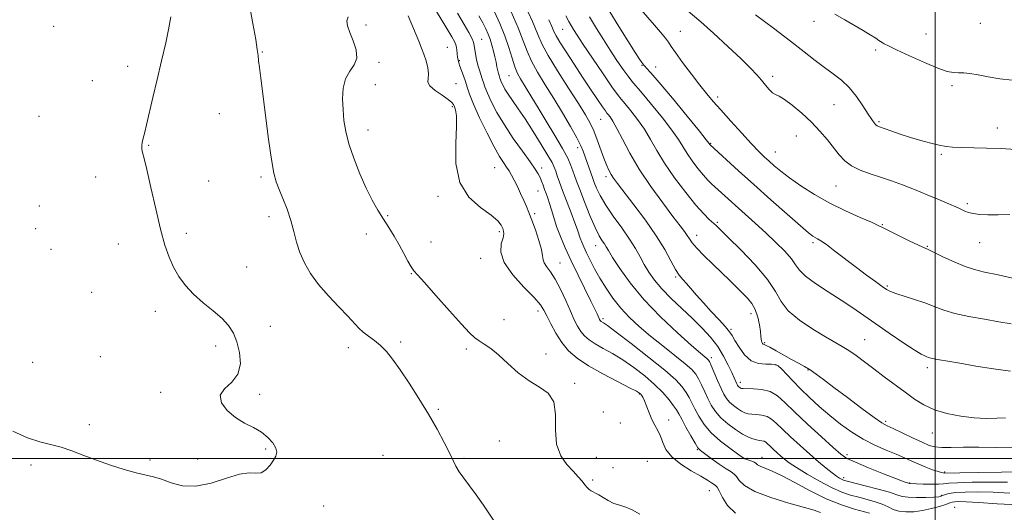
# Model space of a CAD drawing. Extents: x 2059800 to 2062700, y 314800 to 317700.
# Drawn here: x 2060174 to 2060525, y 315481 to 315656 of the extents above; entities that cross this region are included whole.
import ezdxf

# ---------------------------------------------------------------- set-up
doc = ezdxf.new("R2010")
doc.units = 0
doc.header["$MEASUREMENT"] = 0
for name, color, linetype, lineweight in [('32000', 7, 'Continuous', 0), ('DTM SPOT ELEVATION', 2, 'Continuous', 13), ('INDEX CONTOUR', 41, 'Continuous', 13), ('INTERMEDIATE CONTOUR', 44, 'Continuous', 0)]:
    doc.layers.add(name, color=color, linetype=linetype, lineweight=lineweight)

msp = doc.modelspace()

# ---------------------------------------------------------------- linework, layer by layer
at = {"layer": '32000', "flags": 128}
for points in [[(2060500, 315000), (2060500, 317500)], [(2060000, 315500), (2062500, 315500)]]:
    msp.add_lwpolyline(points, dxfattribs=at)
at = {"layer": 'DTM SPOT ELEVATION'}
for p in [(2060185.76, 315654, 1241.8), (2060297.03, 315654.47, 1235.6), (2060456.78, 315655.74, 1206.8), (2060516.04, 315655.05, 1204.1), (2060367.2, 315652.91, 1218.9), (2060409.08, 315652.18, 1211.1), (2060496.66, 315651.25, 1204.5), (2060326.02, 315646.57, 1233.1), (2060338.32, 315649.34, 1229.1), (2060260.08, 315644.91, 1237.9), (2060478.77, 315645.59, 1206.5), (2060212.17, 315639.74, 1240.5), (2060301.66, 315641.19, 1235.7), (2060330.38, 315641.79, 1231.8), (2060395.43, 315640.17, 1214.1), (2060400.4, 315639.51, 1213.3), (2060348.05, 315636.39, 1226.9), (2060442.06, 315636.19, 1209.6), (2060199.55, 315634.68, 1240.9), (2060300.38, 315633.19, 1235.2), (2060329.11, 315633.61, 1233.2), (2060505.93, 315632.91, 1206.5), (2060327.85, 315625.44, 1234.2), (2060422.45, 315628.8, 1211.6), (2060463.93, 315626.04, 1208.9), (2060180.56, 315621.93, 1241.2), (2060244.85, 315622.89, 1238.9), (2060380.7, 315620.85, 1220.9), (2060479.96, 315620.03, 1207.8), (2060297.82, 315617.07, 1235.4), (2060450.48, 315614.92, 1210.9), (2060522.18, 315617.72, 1207.4), (2060219.55, 315611.65, 1239.9), (2060419.94, 315612.32, 1213.9), (2060372.51, 315610.71, 1224.5), (2060443.01, 315609.23, 1211.2), (2060502.18, 315608.4, 1208.2), (2060343, 315603.64, 1232.9), (2060359.7, 315603.54, 1229.5), (2060200.7, 315600.27, 1240.6), (2060241.02, 315598.83, 1239.1), (2060259.68, 315600.36, 1238.3), (2060382.64, 315600.44, 1222.4), (2060358.44, 315595.34, 1230.8), (2060464.64, 315597.09, 1210.9), (2060322.8, 315593.41, 1234.3), (2060511.4, 315590.81, 1209.7), (2060180.61, 315589.94, 1241.2), (2060357.18, 315587.2, 1231.7), (2060262.56, 315586.13, 1238.5), (2060304.84, 315586.55, 1235.9), (2060422.3, 315584.11, 1217.8), (2060481.09, 315583.33, 1211.9), (2060179.32, 315581.94, 1240.9), (2060232.98, 315580.18, 1239.6), (2060297.15, 315580.01, 1236.4), (2060344.56, 315580.83, 1234.3), (2060208.84, 315576.44, 1240.7), (2060320.26, 315577.16, 1234.8), (2060414.95, 315579.47, 1219.4), (2060456.38, 315576.91, 1214.3), (2060515.89, 315576.92, 1210.8), (2060184.78, 315574.55, 1241.2), (2060378.9, 315575.82, 1226.7), (2060497.19, 315575.6, 1211.9), (2060337.91, 315571.28, 1234.6), (2060366.24, 315569.65, 1231.2), (2060254.55, 315568.19, 1239.2), (2060313.29, 315565.89, 1236.1), (2060407.43, 315564.65, 1222.2), (2060199.32, 315559.24, 1240.9), (2060482.98, 315561.45, 1213.8), (2060221.96, 315552.43, 1240.5), (2060358.39, 315552.59, 1234.5), (2060346.22, 315549.49, 1235.3), (2060381.55, 315549.81, 1229.7), (2060434.28, 315551.58, 1220.6), (2060263.02, 315547.03, 1239.4), (2060427.19, 315546.04, 1221.77), (2060309.47, 315541.55, 1237.7), (2060439.17, 315541.29, 1219.8), (2060474.81, 315542.37, 1217.1), (2060243.49, 315540.07, 1240.4), (2060290.81, 315539.52, 1238.5), (2060332.83, 315538.95, 1236.3), (2060178.27, 315534.3, 1240.7), (2060202.37, 315536.24, 1240.7), (2060361.23, 315537.18, 1235.5), (2060420.2, 315535.97, 1225.6), (2060443.22, 315533.28, 1222.2), (2060454.69, 315531.53, 1220.1), (2060497.19, 315532.39, 1216.4), (2060371.42, 315526.76, 1235.8), (2060430.54, 315527.1, 1223.5), (2060223.92, 315523.56, 1240.2), (2060259.17, 315522.82, 1239.8), (2060394.56, 315523, 1234.1), (2060322.91, 315517.55, 1237.8), (2060381.71, 315516.59, 1235.7), (2060405.03, 315513.74, 1233.4), (2060482.31, 315513.21, 1219.7), (2060198.47, 315512.03, 1240.2), (2060387.69, 315512.6, 1235.1), (2060344.61, 315506.15, 1236.9), (2060498.95, 315509, 1218.8), (2060261.35, 315503.35, 1240.1), (2060415.24, 315503.13, 1232.1), (2060220.04, 315499.38, 1240.1), (2060237.09, 315499.74, 1240.3), (2060303.09, 315501.07, 1239.2), (2060331.97, 315500, 1237.8), (2060379.18, 315500.44, 1235.2), (2060432.93, 315500.07, 1229.8), (2060438.27, 315500.36, 1229.3), (2060468.56, 315501.39, 1223.6), (2060177.61, 315497.66, 1239.8), (2060385.16, 315496.65, 1235.3), (2060397.4, 315498.94, 1235.1), (2060377.93, 315492.31, 1235.8), (2060467.32, 315493.15, 1225.6), (2060503.37, 315495.19, 1221.8), (2060490.93, 315491.26, 1223.9), (2060419.49, 315488.48, 1234.8), (2060502.15, 315486.8, 1225.8), (2060281.94, 315483.03, 1239.5), (2060506.88, 315482.56, 1229.2)]:
    msp.add_point(p, dxfattribs=at)
at = {"layer": 'INDEX CONTOUR'}
for points in [[(2060171.225, 315509.671, 1240), (2060176.364, 315507.372, 1240), (2060180.784, 315505.919, 1240), (2060184.661, 315504.991, 1240), (2060188.379, 315504.065, 1240), (2060192.273, 315502.74, 1240), (2060196.472, 315501.091, 1240), (2060201.057, 315499.317, 1240), (2060206.005, 315497.604, 1240), (2060210.891, 315496.093, 1240), (2060215.19, 315494.918, 1240), (2060221.382, 315493.469, 1240), (2060224.231, 315492.595, 1240), (2060227.591, 315491.344, 1240), (2060231.618, 315490.263, 1240), (2060236.387, 315490.071, 1240), (2060241.828, 315491.211, 1240), (2060247.304, 315492.986, 1240), (2060252.034, 315494.416, 1240), (2060255.45, 315494.819, 1240), (2060257.835, 315494.706, 1240), (2060259.682, 315494.884, 1240), (2060261.383, 315495.944, 1240), (2060262.912, 315497.604, 1240), (2060264.144, 315499.364, 1240), (2060264.954, 315500.853, 1240), (2060265.238, 315502.208, 1240), (2060264.893, 315503.698, 1240), (2060263.845, 315505.504, 1240), (2060262.128, 315507.467, 1240), (2060259.803, 315509.341, 1240), (2060256.961, 315510.978, 1240), (2060253.81, 315512.609, 1240), (2060250.587, 315514.565, 1240), (2060247.612, 315517.052, 1240), (2060245.533, 315519.817, 1240), (2060245.077, 315522.486, 1240), (2060246.631, 315524.83, 1240), (2060249.199, 315527.19, 1240), (2060251.437, 315530.054, 1240), (2060252.311, 315533.724, 1240), (2060252.016, 315537.768, 1240), (2060251.055, 315541.572, 1240), (2060249.801, 315544.686, 1240), (2060248.12, 315547.321, 1240), (2060245.75, 315549.853, 1240), (2060242.565, 315552.583, 1240), (2060238.979, 315555.506, 1240), (2060235.54, 315558.543, 1240), (2060232.682, 315561.635, 1240), (2060230.383, 315564.81, 1240), (2060228.504, 315568.116, 1240), (2060226.901, 315571.692, 1240), (2060225.407, 315576.034, 1240), (2060223.85, 315581.729, 1240), (2060222.129, 315589, 1240), (2060220.424, 315596.613, 1240), (2060218.984, 315602.973, 1240), (2060218.001, 315606.914, 1240), (2060217.438, 315608.998, 1240), (2060217.198, 315610.216, 1240), (2060217.19, 315611.381, 1240), (2060217.335, 315612.574, 1240), (2060217.563, 315613.695, 1240), (2060218.226, 315616.308, 1240), (2060218.869, 315618.959, 1240), (2060221.113, 315628.69, 1240), (2060222.6, 315635.036, 1240), (2060224.2, 315641.718, 1240), (2060225.699, 315648.095, 1240), (2060226.845, 315653.485, 1240), (2060227.461, 315657.395, 1240)], [(2060476.57, 315480.429, 1230), (2060471.216, 315481.943, 1230), (2060466.585, 315483.463, 1230), (2060461.176, 315485.637, 1230), (2060455.454, 315488.447, 1230), (2060449.947, 315491.417, 1230), (2060445.206, 315493.952, 1230), (2060441.646, 315495.616, 1230), (2060437.589, 315497.214, 1230), (2060436.638, 315497.762, 1230), (2060436.022, 315498.268, 1230), (2060435.419, 315498.706, 1230), (2060434.596, 315499.058, 1230), (2060432.807, 315499.602, 1230), (2060432.111, 315499.897, 1230), (2060431.177, 315500.483, 1230), (2060429.489, 315501.656, 1230), (2060426.734, 315503.615, 1230), (2060423.401, 315506.184, 1230), (2060420.181, 315509.099, 1230), (2060417.624, 315512.106, 1230), (2060415.714, 315515.008, 1230), (2060414.297, 315517.621, 1230), (2060412.251, 315521.739, 1230), (2060411.215, 315523.551, 1230), (2060409.823, 315525.487, 1230), (2060407.508, 315527.956, 1230), (2060403.632, 315531.406, 1230), (2060397.93, 315536.024, 1230), (2060391.619, 315540.929, 1230), (2060386.288, 315544.977, 1230), (2060383.121, 315547.322, 1230), (2060381.697, 315548.323, 1230), (2060380.91, 315548.828, 1230), (2060380.696, 315549.012, 1230), (2060380.525, 315549.215, 1230), (2060380.367, 315549.468, 1230), (2060380.175, 315549.857, 1230), (2060379.459, 315551.48, 1230), (2060378.66, 315553.209, 1230), (2060377.278, 315556.065, 1230), (2060372.717, 315565.27, 1230), (2060370.253, 315570.382, 1230), (2060368.139, 315575.013, 1230), (2060366.417, 315579.096, 1230), (2060365.051, 315582.692, 1230), (2060364.001, 315585.851, 1230), (2060363.183, 315588.581, 1230), (2060362.506, 315590.88, 1230), (2060361.893, 315592.771, 1230), (2060361.318, 315594.383, 1230), (2060360.771, 315595.87, 1230), (2060360.24, 315597.35, 1230), (2060359.703, 315598.799, 1230), (2060359.142, 315600.154, 1230), (2060358.476, 315601.452, 1230), (2060357.413, 315603.119, 1230), (2060355.605, 315605.679, 1230), (2060352.861, 315609.466, 1230), (2060349.603, 315614.063, 1230), (2060346.413, 315618.862, 1230), (2060343.772, 315623.324, 1230), (2060341.756, 315627.183, 1230), (2060340.343, 315630.242, 1230), (2060339.476, 315632.399, 1230), (2060338.954, 315633.947, 1230), (2060338.544, 315635.272, 1230), (2060337.517, 315638.332, 1230), (2060336.981, 315640.178, 1230), (2060336.511, 315642.224, 1230), (2060336.129, 315644.245, 1230), (2060335.659, 315647.239, 1230), (2060335.379, 315648.357, 1230), (2060334.808, 315649.74, 1230), (2060333.757, 315651.769, 1230), (2060332.1, 315654.681, 1230), (2060329.731, 315658.68, 1230)], [(2060526.602, 315586.968, 1210), (2060522.387, 315586.874, 1210), (2060518.792, 315586.86, 1210), (2060515.855, 315586.983, 1210), (2060513.555, 315587.251, 1210), (2060511.852, 315587.657, 1210), (2060510.599, 315588.139, 1210), (2060508.697, 315589.088, 1210), (2060507.355, 315589.699, 1210), (2060505.075, 315590.683, 1210), (2060501.527, 315592.179, 1210), (2060497.152, 315593.986, 1210), (2060492.585, 315595.824, 1210), (2060488.332, 315597.465, 1210), (2060484.369, 315598.91, 1210), (2060480.546, 315600.217, 1210), (2060476.775, 315601.458, 1210), (2060473.245, 315602.754, 1210), (2060470.205, 315604.242, 1210), (2060467.811, 315606.04, 1210), (2060465.802, 315608.183, 1210), (2060461.55, 315613.556, 1210), (2060458.908, 315616.672, 1210), (2060455.85, 315619.91, 1210), (2060452.429, 315623.099, 1210), (2060449.057, 315625.915, 1210), (2060446.238, 315627.992, 1210), (2060444.326, 315629.124, 1210), (2060443.052, 315629.723, 1210), (2060441.996, 315630.36, 1210), (2060440.817, 315631.476, 1210), (2060439.478, 315633.015, 1210), (2060438.019, 315634.792, 1210), (2060436.388, 315636.724, 1210), (2060434.16, 315639.135, 1210), (2060430.818, 315642.451, 1210), (2060426.124, 315646.857, 1210), (2060420.94, 315651.577, 1210), (2060416.412, 315655.59, 1210), (2060411.196, 315660.043, 1210)], [(2060528.397, 315503.829, 1220), (2060521.961, 315503.875, 1220), (2060515.595, 315504.014, 1220), (2060510.114, 315503.988, 1220), (2060505.689, 315503.878, 1220), (2060502.328, 315503.853, 1220), (2060499.912, 315504.071, 1220), (2060497.823, 315504.66, 1220), (2060495.316, 315505.737, 1220), (2060491.91, 315507.33, 1220), (2060485.003, 315510.616, 1220), (2060482.872, 315511.644, 1220), (2060480.999, 315512.734, 1220), (2060478.255, 315514.633, 1220), (2060473.895, 315517.815, 1220), (2060468.699, 315521.674, 1220), (2060463.832, 315525.332, 1220), (2060460.182, 315528.105, 1220), (2060457.541, 315530.083, 1220), (2060455.426, 315531.55, 1220), (2060453.406, 315532.772, 1220), (2060451.261, 315533.952, 1220), (2060448.822, 315535.275, 1220), (2060446.031, 315536.839, 1220), (2060443.273, 315538.401, 1220), (2060441.042, 315539.633, 1220), (2060439.694, 315540.304, 1220), (2060439.032, 315540.586, 1220), (2060438.713, 315540.748, 1220), (2060438.461, 315541.011, 1220), (2060438.241, 315541.406, 1220), (2060438.078, 315541.912, 1220), (2060437.979, 315542.56, 1220), (2060437.877, 315543.568, 1220), (2060437.688, 315545.202, 1220), (2060437.331, 315547.602, 1220), (2060436.743, 315550.39, 1220), (2060435.867, 315553.064, 1220), (2060434.659, 315555.252, 1220), (2060433.131, 315557.116, 1220), (2060431.309, 315558.953, 1220), (2060426.76, 315563.403, 1220), (2060420.711, 315569.253, 1220), (2060417.562, 315572.338, 1220), (2060414.993, 315574.979, 1220), (2060413.365, 315576.873, 1220), (2060412.393, 315578.243, 1220), (2060411.629, 315579.44, 1220), (2060410.642, 315580.844, 1220), (2060409.058, 315582.948, 1220), (2060406.518, 315586.27, 1220), (2060402.847, 315591.121, 1220), (2060398.594, 315596.975, 1220), (2060394.487, 315603.099, 1220), (2060391.115, 315608.83, 1220), (2060388.502, 315613.783, 1220), (2060386.531, 315617.645, 1220), (2060385.088, 315620.212, 1220), (2060384.081, 315621.733, 1220), (2060383.421, 315622.567, 1220), (2060382.973, 315623.101, 1220), (2060382.414, 315623.842, 1220), (2060381.376, 315625.327, 1220), (2060379.585, 315627.954, 1220), (2060377.152, 315631.564, 1220), (2060374.286, 315635.859, 1220), (2060371.231, 315640.487, 1220), (2060368.38, 315644.874, 1220), (2060366.163, 315648.392, 1220), (2060364.853, 315650.653, 1220), (2060364.091, 315652.224, 1220), (2060363.363, 315653.912, 1220), (2060362.247, 315656.386, 1220)]]:
    msp.add_polyline3d(points, dxfattribs=at)
at = {"layer": 'INTERMEDIATE CONTOUR'}
for points in [[(2060343.943, 315475.904, 1238), (2060338.975, 315483.327, 1238), (2060336.402, 315487.029, 1238), (2060334.005, 315490.26, 1238), (2060331.92, 315492.987, 1238), (2060330.277, 315495.255, 1238), (2060329.111, 315497.186, 1238), (2060328.096, 315499.238, 1238), (2060326.813, 315501.948, 1238), (2060324.925, 315505.719, 1238), (2060322.426, 315510.407, 1238), (2060319.392, 315515.732, 1238), (2060315.952, 315521.373, 1238), (2060312.434, 315526.848, 1238), (2060309.221, 315531.633, 1238), (2060306.583, 315535.34, 1238), (2060304.356, 315538.124, 1238), (2060302.263, 315540.27, 1238), (2060300.107, 315542.043, 1238), (2060298, 315543.582, 1238), (2060296.128, 315545.001, 1238), (2060294.56, 315546.448, 1238), (2060290.62, 315550.679, 1238), (2060287.403, 315554.016, 1238), (2060283.699, 315557.937, 1238), (2060280.153, 315562.016, 1238), (2060277.283, 315565.916, 1238), (2060275.102, 315569.658, 1238), (2060273.495, 315573.353, 1238), (2060272.321, 315577.097, 1238), (2060271.335, 315580.923, 1238), (2060270.264, 315584.85, 1238), (2060268.925, 315588.837, 1238), (2060267.469, 315592.623, 1238), (2060266.134, 315595.891, 1238), (2060265.087, 315598.587, 1238), (2060264.22, 315601.715, 1238), (2060263.346, 315606.546, 1238), (2060262.341, 315613.83, 1238), (2060261.295, 315622.253, 1238), (2060260.35, 315629.981, 1238), (2060259.624, 315635.591, 1238), (2060259.114, 315639.298, 1238), (2060258.791, 315641.725, 1238), (2060258.592, 315643.564, 1238), (2060258.326, 315645.773, 1238), (2060257.77, 315649.376, 1238), (2060256.771, 315655.071, 1238), (2060255.453, 315662.252, 1238)], [(2060530.846, 315495.181, 1222), (2060523.67, 315495.119, 1222), (2060515.574, 315495.015, 1222), (2060508.793, 315494.912, 1222), (2060503.148, 315494.791, 1222), (2060502.843, 315494.81, 1222), (2060502.201, 315494.95, 1222), (2060500.995, 315495.317, 1222), (2060499.085, 315495.985, 1222), (2060496.698, 315496.883, 1222), (2060494.148, 315497.914, 1222), (2060491.655, 315499, 1222), (2060489.041, 315500.17, 1222), (2060486.04, 315501.478, 1222), (2060482.467, 315502.982, 1222), (2060478.483, 315504.758, 1222), (2060474.342, 315506.886, 1222), (2060470.256, 315509.413, 1222), (2060466.271, 315512.265, 1222), (2060462.396, 315515.334, 1222), (2060458.656, 315518.514, 1222), (2060455.14, 315521.697, 1222), (2060451.955, 315524.775, 1222), (2060449.199, 315527.628, 1222), (2060445.238, 315531.916, 1222), (2060444.064, 315533.025, 1222), (2060443.027, 315533.53, 1222), (2060441.647, 315533.626, 1222), (2060439.583, 315533.56, 1222), (2060437.061, 315533.787, 1222), (2060434.444, 315534.813, 1222), (2060432.059, 315536.936, 1222), (2060430.058, 315539.606, 1222), (2060428.558, 315542.063, 1222), (2060427.563, 315543.781, 1222), (2060426.634, 315545.17, 1222), (2060425.223, 315546.876, 1222), (2060422.955, 315549.36, 1222), (2060420.161, 315552.353, 1222), (2060417.34, 315555.405, 1222), (2060414.908, 315558.133, 1222), (2060411.289, 315562.295, 1222), (2060409.977, 315563.76, 1222), (2060408.775, 315565.267, 1222), (2060407.461, 315567.337, 1222), (2060405.807, 315570.388, 1222), (2060403.584, 315574.423, 1222), (2060400.559, 315579.339, 1222), (2060396.673, 315584.908, 1222), (2060392.567, 315590.4, 1222), (2060386.722, 315597.976, 1222), (2060385.338, 315599.857, 1222), (2060384.442, 315601.254, 1222), (2060383.641, 315602.746, 1222), (2060382.8, 315604.609, 1222), (2060381.847, 315607.047, 1222), (2060379.518, 315613.546, 1222), (2060378.271, 315616.765, 1222), (2060376.987, 315619.546, 1222), (2060375.314, 315622.513, 1222), (2060372.806, 315626.509, 1222), (2060369.254, 315632.027, 1222), (2060365.357, 315638.146, 1222), (2060362.042, 315643.593, 1222), (2060359.923, 315647.561, 1222), (2060358.355, 315651.102, 1222), (2060356.385, 315655.732, 1222), (2060353.372, 315662.398, 1222)], [(2060394.68, 315480.106, 1236), (2060392.013, 315481.645, 1236), (2060389.671, 315482.626, 1236), (2060387.513, 315483.286, 1236), (2060385.453, 315483.976, 1236), (2060383.442, 315484.948, 1236), (2060381.587, 315486.045, 1236), (2060380.032, 315487.009, 1236), (2060378.875, 315487.654, 1236), (2060378.022, 315488.083, 1236), (2060377.323, 315488.465, 1236), (2060376.651, 315488.957, 1236), (2060375.93, 315489.64, 1236), (2060375.099, 315490.583, 1236), (2060374.084, 315491.839, 1236), (2060372.753, 315493.444, 1236), (2060370.96, 315495.422, 1236), (2060368.692, 315497.841, 1236), (2060366.487, 315500.954, 1236), (2060365.011, 315505.058, 1236), (2060364.653, 315510.224, 1236), (2060364.677, 315515.626, 1236), (2060364.065, 315520.213, 1236), (2060362.057, 315523.268, 1236), (2060358.925, 315525.415, 1236), (2060355.2, 315527.615, 1236), (2060351.36, 315530.559, 1236), (2060347.67, 315533.867, 1236), (2060344.344, 315536.892, 1236), (2060341.546, 315539.141, 1236), (2060339.263, 315540.722, 1236), (2060337.432, 315541.898, 1236), (2060335.884, 315543.014, 1236), (2060334.014, 315544.74, 1236), (2060331.114, 315547.83, 1236), (2060326.797, 315552.664, 1236), (2060321.973, 315558.128, 1236), (2060317.88, 315562.735, 1236), (2060315.414, 315565.433, 1236), (2060314.123, 315566.9, 1236), (2060313.217, 315568.249, 1236), (2060312.052, 315570.351, 1236), (2060310.58, 315573.098, 1236), (2060308.898, 315576.146, 1236), (2060307.094, 315579.209, 1236), (2060305.211, 315582.26, 1236), (2060303.282, 315585.337, 1236), (2060301.325, 315588.524, 1236), (2060299.299, 315592.094, 1236), (2060297.15, 315596.365, 1236), (2060294.881, 315601.494, 1236), (2060292.728, 315606.983, 1236), (2060290.983, 315612.173, 1236), (2060289.858, 315616.583, 1236), (2060289.232, 315620.456, 1236), (2060288.903, 315624.214, 1236), (2060288.745, 315628.144, 1236), (2060288.941, 315631.987, 1236), (2060289.752, 315635.35, 1236), (2060291.265, 315637.989, 1236), (2060292.883, 315640.27, 1236), (2060293.834, 315642.71, 1236), (2060293.582, 315645.663, 1236), (2060292.53, 315648.843, 1236), (2060291.314, 315651.801, 1236), (2060290.487, 315654.183, 1236), (2060290.262, 315656.012, 1236), (2060290.768, 315657.409, 1236)], [(2060428.799, 315480.528, 1234), (2060426.001, 315483.266, 1234), (2060424.12, 315486.115, 1234), (2060422.937, 315488.426, 1234), (2060422.222, 315489.737, 1234), (2060421.721, 315490.343, 1234), (2060421.169, 315490.727, 1234), (2060420.297, 315491.312, 1234), (2060418.813, 315492.262, 1234), (2060416.417, 315493.682, 1234), (2060413.009, 315495.63, 1234), (2060409.264, 315497.975, 1234), (2060406.056, 315500.54, 1234), (2060404.022, 315503.155, 1234), (2060402.86, 315505.68, 1234), (2060402.033, 315507.98, 1234), (2060401.108, 315509.986, 1234), (2060400.069, 315511.884, 1234), (2060399.005, 315513.924, 1234), (2060397.997, 315516.249, 1234), (2060396.332, 315520.533, 1234), (2060395.743, 315521.824, 1234), (2060395.299, 315522.568, 1234), (2060394.961, 315522.983, 1234), (2060394.573, 315523.313, 1234), (2060393.516, 315523.92, 1234), (2060391.055, 315525.192, 1234), (2060386.769, 315527.377, 1234), (2060381.498, 315530.151, 1234), (2060376.398, 315533.05, 1234), (2060372.371, 315535.735, 1234), (2060369.311, 315538.378, 1234), (2060366.859, 315541.275, 1234), (2060364.729, 315544.589, 1234), (2060362.931, 315547.936, 1234), (2060361.546, 315550.804, 1234), (2060360.52, 315552.895, 1234), (2060359.252, 315554.8, 1234), (2060357.005, 315557.332, 1234), (2060353.386, 315561.043, 1234), (2060349.379, 315565.451, 1234), (2060346.313, 315569.815, 1234), (2060345.14, 315573.519, 1234), (2060345.317, 315576.443, 1234), (2060345.926, 315578.592, 1234), (2060346.22, 315580.025, 1234), (2060346.146, 315581.032, 1234), (2060345.825, 315581.954, 1234), (2060345.268, 315583.1, 1234), (2060344.06, 315584.63, 1234), (2060341.675, 315586.673, 1234), (2060337.895, 315589.398, 1234), (2060333.728, 315593.162, 1234), (2060330.487, 315598.369, 1234), (2060329.111, 315605.109, 1234), (2060329.049, 315612.233, 1234), (2060329.376, 315618.28, 1234), (2060329.36, 315622.162, 1234), (2060329.038, 315624.267, 1234), (2060328.649, 315625.353, 1234), (2060328.313, 315626.101, 1234), (2060327.709, 315626.864, 1234), (2060326.405, 315627.913, 1234), (2060324.186, 315629.422, 1234), (2060321.701, 315631.164, 1234), (2060319.817, 315632.812, 1234), (2060319.139, 315634.158, 1234), (2060319.236, 315635.449, 1234), (2060319.418, 315637.049, 1234), (2060319.149, 315639.202, 1234), (2060318.503, 315641.659, 1234), (2060317.711, 315644.047, 1234), (2060316.909, 315646.193, 1234), (2060315.892, 315648.716, 1234), (2060312.149, 315657.79, 1234)], [(2060459.078, 315480.682, 1232), (2060458.392, 315480.98, 1232), (2060456.808, 315481.535, 1232), (2060453.447, 315482.536, 1232), (2060447.863, 315484.105, 1232), (2060441.354, 315486.078, 1232), (2060435.646, 315488.226, 1232), (2060432.046, 315490.323, 1232), (2060430.162, 315492.168, 1232), (2060429.178, 315493.566, 1232), (2060428.355, 315494.437, 1232), (2060427.256, 315495.162, 1232), (2060425.521, 315496.234, 1232), (2060422.968, 315497.973, 1232), (2060420.137, 315499.992, 1232), (2060417.745, 315501.728, 1232), (2060416.288, 315502.831, 1232), (2060415.374, 315503.808, 1232), (2060414.386, 315505.377, 1232), (2060412.889, 315508.003, 1232), (2060411.151, 315511.129, 1232), (2060409.62, 315513.943, 1232), (2060408.597, 315515.869, 1232), (2060407.789, 315517.282, 1232), (2060406.757, 315518.792, 1232), (2060405.137, 315520.876, 1232), (2060402.863, 315523.474, 1232), (2060399.947, 315526.391, 1232), (2060396.444, 315529.43, 1232), (2060392.592, 315532.395, 1232), (2060388.671, 315535.084, 1232), (2060384.945, 315537.349, 1232), (2060381.598, 315539.237, 1232), (2060378.794, 315540.847, 1232), (2060376.64, 315542.282, 1232), (2060375.003, 315543.695, 1232), (2060373.692, 315545.245, 1232), (2060372.519, 315547.096, 1232), (2060371.321, 315549.442, 1232), (2060369.941, 315552.481, 1232), (2060368.27, 315556.269, 1232), (2060366.423, 315560.287, 1232), (2060364.562, 315563.872, 1232), (2060362.852, 315566.522, 1232), (2060361.458, 315568.367, 1232), (2060360.546, 315569.697, 1232), (2060360.182, 315570.838, 1232), (2060360.028, 315572.253, 1232), (2060359.645, 315574.44, 1232), (2060358.726, 315577.687, 1232), (2060357.467, 315581.444, 1232), (2060356.196, 315584.952, 1232), (2060355.156, 315587.656, 1232), (2060354.254, 315589.833, 1232), (2060353.313, 315591.965, 1232), (2060352.212, 315594.396, 1232), (2060351.034, 315596.924, 1232), (2060349.921, 315599.209, 1232), (2060348.966, 315601.01, 1232), (2060348.092, 315602.474, 1232), (2060347.176, 315603.848, 1232), (2060346.089, 315605.423, 1232), (2060344.665, 315607.668, 1232), (2060342.731, 315611.094, 1232), (2060340.233, 315615.943, 1232), (2060337.598, 315621.375, 1232), (2060335.371, 315626.274, 1232), (2060333.948, 315629.816, 1232), (2060333.113, 315632.302, 1232), (2060332.501, 315634.32, 1232), (2060331.826, 315636.325, 1232), (2060330.537, 315639.858, 1232), (2060330.137, 315641.048, 1232), (2060329.894, 315642.006, 1232), (2060329.74, 315643.009, 1232), (2060329.608, 315644.259, 1232), (2060329.441, 315645.651, 1232), (2060329.182, 315647.006, 1232), (2060328.711, 315648.319, 1232), (2060327.646, 315650.296, 1232), (2060325.536, 315653.815, 1232), (2060322.176, 315659.348, 1232)], [(2060529.616, 315483.428, 1228), (2060522.116, 315483.848, 1228), (2060515.497, 315484.294, 1228), (2060511.042, 315484.541, 1228), (2060508.447, 315484.596, 1228), (2060507.02, 315484.529, 1228), (2060506.1, 315484.385, 1228), (2060505.17, 315484.11, 1228), (2060503.749, 315483.628, 1228), (2060501.492, 315482.905, 1228), (2060498.617, 315482.096, 1228), (2060495.478, 315481.398, 1228), (2060492.396, 315480.984, 1228), (2060489.548, 315480.908, 1228), (2060487.08, 315481.197, 1228), (2060485.05, 315481.845, 1228), (2060483.184, 315482.724, 1228), (2060481.128, 315483.667, 1228), (2060478.618, 315484.544, 1228), (2060475.774, 315485.356, 1228), (2060472.811, 315486.133, 1228), (2060469.856, 315486.946, 1228), (2060466.693, 315488.019, 1228), (2060463.018, 315489.619, 1228), (2060458.7, 315491.876, 1228), (2060454.301, 315494.414, 1228), (2060450.554, 315496.723, 1228), (2060447.985, 315498.43, 1228), (2060446.291, 315499.701, 1228), (2060444.963, 315500.828, 1228), (2060443.605, 315502.038, 1228), (2060442.268, 315503.258, 1228), (2060441.119, 315504.34, 1228), (2060440.268, 315505.17, 1228), (2060439.607, 315505.749, 1228), (2060438.972, 315506.111, 1228), (2060438.226, 315506.303, 1228), (2060437.327, 315506.427, 1228), (2060436.262, 315506.6, 1228), (2060434.992, 315506.939, 1228), (2060433.399, 315507.585, 1228), (2060431.344, 315508.68, 1228), (2060428.781, 315510.309, 1228), (2060426.041, 315512.321, 1228), (2060423.555, 315514.508, 1228), (2060421.641, 315516.71, 1228), (2060420.188, 315518.95, 1228), (2060418.974, 315521.299, 1228), (2060417.821, 315523.778, 1228), (2060416.712, 315526.196, 1228), (2060415.672, 315528.31, 1228), (2060414.637, 315529.998, 1228), (2060413.19, 315531.642, 1228), (2060410.825, 315533.739, 1228), (2060407.232, 315536.637, 1228), (2060402.883, 315540.072, 1228), (2060398.447, 315543.628, 1228), (2060394.464, 315546.988, 1228), (2060390.973, 315550.235, 1228), (2060387.881, 315553.553, 1228), (2060385.114, 315557.066, 1228), (2060382.648, 315560.679, 1228), (2060380.475, 315564.235, 1228), (2060378.59, 315567.589, 1228), (2060376.999, 315570.629, 1228), (2060375.712, 315573.246, 1228), (2060374.726, 315575.374, 1228), (2060373.99, 315577.094, 1228), (2060373.444, 315578.527, 1228), (2060372.45, 315581.506, 1228), (2060371.568, 315583.975, 1228), (2060370.218, 315587.546, 1228), (2060367.164, 315595.509, 1228), (2060366.054, 315598.516, 1228), (2060365.271, 315600.73, 1228), (2060364.706, 315602.379, 1228), (2060364.2, 315603.757, 1228), (2060363.411, 315605.428, 1228), (2060361.95, 315608.023, 1228), (2060359.579, 315611.927, 1228), (2060356.674, 315616.538, 1228), (2060353.764, 315621.007, 1228), (2060351.283, 315624.662, 1228), (2060349.289, 315627.525, 1228), (2060347.747, 315629.796, 1228), (2060346.613, 315631.643, 1228), (2060345.828, 315633.109, 1228), (2060345.315, 315634.208, 1228), (2060345.008, 315634.974, 1228), (2060344.822, 315635.523, 1228), (2060344.678, 315635.993, 1228), (2060344.503, 315636.519, 1228), (2060344.289, 315637.216, 1228), (2060344.044, 315638.196, 1228), (2060343.767, 315639.542, 1228), (2060343.441, 315641.212, 1228), (2060343.043, 315643.131, 1228), (2060342.556, 315645.219, 1228), (2060341.985, 315647.35, 1228), (2060341.342, 315649.395, 1228), (2060340.622, 315651.277, 1228), (2060339.763, 315653.155, 1228), (2060338.684, 315655.243, 1228), (2060337.314, 315657.734, 1228)], [(2060526.566, 315487.636, 1226), (2060520.614, 315487.923, 1226), (2060515.238, 315488.06, 1226), (2060510.716, 315488.016, 1226), (2060507.252, 315487.81, 1226), (2060504.957, 315487.476, 1226), (2060503.577, 315487.092, 1226), (2060502.768, 315486.748, 1226), (2060502.155, 315486.513, 1226), (2060501.246, 315486.359, 1226), (2060499.518, 315486.237, 1226), (2060496.676, 315486.117, 1226), (2060493.338, 315486.061, 1226), (2060490.348, 315486.155, 1226), (2060488.248, 315486.474, 1226), (2060486.353, 315487.055, 1226), (2060483.682, 315487.928, 1226), (2060479.609, 315489.075, 1226), (2060474.978, 315490.282, 1226), (2060468.56, 315491.911, 1226), (2060467.318, 315492.269, 1226), (2060466.603, 315492.561, 1226), (2060465.835, 315492.978, 1226), (2060464.764, 315493.685, 1226), (2060463.222, 315494.84, 1226), (2060461.084, 315496.563, 1226), (2060458.4, 315498.823, 1226), (2060455.261, 315501.549, 1226), (2060451.812, 315504.62, 1226), (2060448.42, 315507.715, 1226), (2060445.503, 315510.463, 1226), (2060443.342, 315512.57, 1226), (2060441.663, 315514.039, 1226), (2060440.052, 315514.96, 1226), (2060438.211, 315515.43, 1226), (2060436.299, 315515.621, 1226), (2060434.591, 315515.722, 1226), (2060433.272, 315515.903, 1226), (2060432.161, 315516.259, 1226), (2060430.986, 315516.867, 1226), (2060429.562, 315517.772, 1226), (2060428.04, 315518.888, 1226), (2060426.659, 315520.105, 1226), (2060425.579, 315521.368, 1226), (2060424.651, 315522.898, 1226), (2060423.651, 315524.978, 1226), (2060422.433, 315527.733, 1226), (2060420.13, 315533.068, 1226), (2060419.477, 315534.493, 1226), (2060419.057, 315535.188, 1226), (2060418.637, 315535.598, 1226), (2060417.913, 315536.194, 1226), (2060416.305, 315537.557, 1226), (2060413.172, 315540.295, 1226), (2060408.163, 315544.788, 1226), (2060402.117, 315550.496, 1226), (2060396.173, 315556.654, 1226), (2060391.269, 315562.549, 1226), (2060387.56, 315567.68, 1226), (2060385.004, 315571.605, 1226), (2060383.493, 315574.054, 1226), (2060382.653, 315575.46, 1226), (2060382.046, 315576.432, 1226), (2060381.288, 315577.558, 1226), (2060380.23, 315579.348, 1226), (2060378.777, 315582.289, 1226), (2060376.914, 315586.609, 1226), (2060374.95, 315591.479, 1226), (2060373.265, 315595.809, 1226), (2060372.137, 315598.8, 1226), (2060371.412, 315600.807, 1226), (2060370.829, 315602.477, 1226), (2060370.118, 315604.405, 1226), (2060368.991, 315606.969, 1226), (2060367.15, 315610.501, 1226), (2060364.447, 315615.134, 1226), (2060361.334, 315620.227, 1226), (2060358.417, 315624.943, 1226), (2060356.161, 315628.635, 1226), (2060352.107, 315635.351, 1226), (2060351.11, 315637.227, 1226), (2060350.144, 315639.58, 1226), (2060349.13, 315642.711, 1226), (2060347.963, 315646.493, 1226), (2060346.533, 315650.687, 1226), (2060344.785, 315655.036, 1226), (2060342.906, 315659.204, 1226)], [(2060525.73, 315491.552, 1224), (2060519.453, 315491.589, 1224), (2060513.137, 315491.511, 1224), (2060507.994, 315491.347, 1224), (2060504.844, 315491.131, 1224), (2060502.936, 315490.923, 1224), (2060501.122, 315490.794, 1224), (2060498.571, 315490.787, 1224), (2060495.706, 315490.86, 1224), (2060490.917, 315491.017, 1224), (2060490.805, 315491.033, 1224), (2060490.145, 315491.236, 1224), (2060488.934, 315491.675, 1224), (2060486.198, 315492.718, 1224), (2060481.594, 315494.518, 1224), (2060476.219, 315496.666, 1224), (2060471.537, 315498.609, 1224), (2060468.538, 315500.027, 1224), (2060466.349, 315501.512, 1224), (2060463.63, 315503.888, 1224), (2060459.448, 315507.682, 1224), (2060454.5, 315512.233, 1224), (2060449.886, 315516.586, 1224), (2060446.416, 315519.968, 1224), (2060443.719, 315522.331, 1224), (2060441.133, 315523.808, 1224), (2060438.196, 315524.556, 1224), (2060435.27, 315524.814, 1224), (2060431.552, 315524.867, 1224), (2060430.922, 315524.933, 1224), (2060430.629, 315525.053, 1224), (2060430.344, 315525.234, 1224), (2060430.04, 315525.458, 1224), (2060429.764, 315525.701, 1224), (2060429.546, 315525.957, 1224), (2060429.351, 315526.288, 1224), (2060429.123, 315526.77, 1224), (2060427.447, 315530.575, 1224), (2060426.214, 315533.261, 1224), (2060424.553, 315536.49, 1224), (2060422.458, 315539.898, 1224), (2060419.923, 315543.206, 1224), (2060416.943, 315546.475, 1224), (2060413.517, 315549.855, 1224), (2060409.715, 315553.433, 1224), (2060405.902, 315557.051, 1224), (2060402.514, 315560.49, 1224), (2060399.878, 315563.588, 1224), (2060397.87, 315566.42, 1224), (2060396.254, 315569.122, 1224), (2060394.782, 315571.84, 1224), (2060393.148, 315574.785, 1224), (2060391.033, 315578.181, 1224), (2060388.264, 315582.136, 1224), (2060385.249, 315586.321, 1224), (2060382.543, 315590.292, 1224), (2060380.576, 315593.676, 1224), (2060379.282, 315596.38, 1224), (2060378.472, 315598.382, 1224), (2060377.964, 315599.737, 1224), (2060374.507, 315609.467, 1224), (2060373.658, 315611.451, 1224), (2060372.224, 315614.27, 1224), (2060369.959, 315618.322, 1224), (2060367.099, 315623.211, 1224), (2060363.994, 315628.335, 1224), (2060360.974, 315633.188, 1224), (2060358.271, 315637.624, 1224), (2060356.092, 315641.586, 1224), (2060354.522, 315645.145, 1224), (2060353.127, 315648.865, 1224), (2060351.351, 315653.437, 1224), (2060348.837, 315659.228, 1224)], [(2060525.098, 315514.421, 1218), (2060521.908, 315514.324, 1218), (2060518.18, 315514.28, 1218), (2060513.889, 315514.468, 1218), (2060509.091, 315515.036, 1218), (2060504.197, 315516.003, 1218), (2060499.701, 315517.355, 1218), (2060495.938, 315519.077, 1218), (2060492.614, 315521.156, 1218), (2060489.279, 315523.573, 1218), (2060481.765, 315529.116, 1218), (2060478.062, 315531.886, 1218), (2060474.74, 315534.417, 1218), (2060471.813, 315536.628, 1218), (2060469.239, 315538.46, 1218), (2060466.888, 315539.937, 1218), (2060460.883, 315543.35, 1218), (2060456.384, 315546.042, 1218), (2060451.595, 315549.26, 1218), (2060447.59, 315552.639, 1218), (2060445.044, 315555.951, 1218), (2060443.041, 315559.52, 1218), (2060440.26, 315563.811, 1218), (2060435.836, 315569.033, 1218), (2060430.7, 315574.379, 1218), (2060426.234, 315578.785, 1218), (2060423.455, 315581.494, 1218), (2060421.92, 315582.964, 1218), (2060419.437, 315585.18, 1218), (2060417.47, 315587.128, 1218), (2060414.702, 315590.241, 1218), (2060411.07, 315594.749, 1218), (2060407.108, 315600.03, 1218), (2060403.495, 315605.251, 1218), (2060400.719, 315609.768, 1218), (2060398.493, 315613.687, 1218), (2060396.332, 315617.304, 1218), (2060393.905, 315620.805, 1218), (2060391.478, 315623.948, 1218), (2060389.468, 315626.381, 1218), (2060388.094, 315627.998, 1218), (2060386.785, 315629.661, 1218), (2060384.773, 315632.475, 1218), (2060381.573, 315637.127, 1218), (2060377.839, 315642.629, 1218), (2060374.513, 315647.573, 1218), (2060372.304, 315650.898, 1218), (2060371.001, 315652.917, 1218), (2060370.166, 315654.295, 1218), (2060369.388, 315655.691, 1218), (2060368.367, 315657.751, 1218)], [(2060526.893, 315531.158, 1216), (2060520.791, 315531.895, 1216), (2060514.451, 315532.915, 1216), (2060508.793, 315533.913, 1216), (2060504.525, 315534.646, 1216), (2060501.563, 315535.14, 1216), (2060499.616, 315535.487, 1216), (2060498.398, 315535.766, 1216), (2060497.634, 315536.006, 1216), (2060497.048, 315536.226, 1216), (2060496.325, 315536.509, 1216), (2060494.973, 315537.207, 1216), (2060492.456, 315538.734, 1216), (2060488.472, 315541.343, 1216), (2060483.633, 315544.613, 1216), (2060478.784, 315547.953, 1216), (2060474.542, 315550.92, 1216), (2060470.613, 315553.643, 1216), (2060466.479, 315556.398, 1216), (2060461.841, 315559.36, 1216), (2060457.307, 315562.311, 1216), (2060453.705, 315564.936, 1216), (2060451.569, 315567.044, 1216), (2060450.238, 315568.952, 1216), (2060448.759, 315571.101, 1216), (2060446.388, 315573.824, 1216), (2060443.232, 315577.012, 1216), (2060439.612, 315580.444, 1216), (2060435.835, 315583.909, 1216), (2060420.302, 315597.882, 1216), (2060418.911, 315599.217, 1216), (2060417.346, 315600.937, 1216), (2060415.423, 315603.297, 1216), (2060413.371, 315606.022, 1216), (2060411.517, 315608.699, 1216), (2060408.447, 315613.64, 1216), (2060406.133, 315616.964, 1216), (2060402.721, 315621.398, 1216), (2060398.874, 315626.162, 1216), (2060395.515, 315630.196, 1216), (2060391.843, 315634.464, 1216), (2060390.486, 315636.197, 1216), (2060388.712, 315638.684, 1216), (2060386.549, 315641.865, 1216), (2060384.16, 315645.483, 1216), (2060381.688, 315649.317, 1216), (2060379.204, 315653.293, 1216), (2060376.758, 315657.373, 1216)], [(2060527.086, 315547.921, 1214), (2060522.714, 315548.74, 1214), (2060517.516, 315549.63, 1214), (2060512.042, 315550.597, 1214), (2060507.044, 315551.666, 1214), (2060503.046, 315552.85, 1214), (2060499.678, 315554.113, 1214), (2060496.34, 315555.405, 1214), (2060492.637, 315556.669, 1214), (2060485.995, 315558.765, 1214), (2060484.06, 315559.48, 1214), (2060482.663, 315560.226, 1214), (2060481.059, 315561.337, 1214), (2060478.664, 315563.067, 1214), (2060475.534, 315565.361, 1214), (2060471.886, 315568.089, 1214), (2060464.261, 315573.92, 1214), (2060461.221, 315576.196, 1214), (2060459.203, 315577.591, 1214), (2060457.977, 315578.327, 1214), (2060457.165, 315578.752, 1214), (2060456.335, 315579.264, 1214), (2060454.832, 315580.44, 1214), (2060451.946, 315582.902, 1214), (2060447.243, 315587.031, 1214), (2060441.391, 315592.229, 1214), (2060435.33, 315597.654, 1214), (2060429.898, 315602.562, 1214), (2060419.816, 315611.778, 1214), (2060419.344, 315612.412, 1214), (2060418.401, 315613.593, 1214), (2060415.934, 315616.623, 1214), (2060411.541, 315621.988, 1214), (2060406.291, 315628.358, 1214), (2060401.629, 315633.949, 1214), (2060398.657, 315637.407, 1214), (2060397.126, 315639.09, 1214), (2060396.446, 315639.785, 1214), (2060396.107, 315640.164, 1214), (2060395.729, 315640.705, 1214), (2060395.406, 315641.144, 1214), (2060394.623, 315642.279, 1214), (2060393.023, 315644.713, 1214), (2060390.408, 315648.803, 1214), (2060387.211, 315653.909, 1214), (2060384.025, 315659.142, 1214)], [(2060529.096, 315563.883, 1212), (2060522.443, 315565.395, 1212), (2060517.611, 315566.438, 1212), (2060514.018, 315567.299, 1212), (2060510.625, 315568.412, 1212), (2060506.699, 315570.062, 1212), (2060502.73, 315571.909, 1212), (2060497.54, 315574.408, 1212), (2060494.025, 315576.039, 1212), (2060490.729, 315577.608, 1212), (2060486.882, 315579.463, 1212), (2060483.543, 315581.105, 1212), (2060481.406, 315582.196, 1212), (2060479.686, 315583.055, 1212), (2060477.233, 315584.164, 1212), (2060473.208, 315585.906, 1212), (2060468.021, 315588.241, 1212), (2060462.399, 315591.033, 1212), (2060456.984, 315594.113, 1212), (2060452.117, 315597.216, 1212), (2060448.051, 315600.05, 1212), (2060444.955, 315602.398, 1212), (2060442.626, 315604.323, 1212), (2060440.772, 315605.963, 1212), (2060439.078, 315607.512, 1212), (2060437.141, 315609.401, 1212), (2060434.535, 315612.117, 1212), (2060431.026, 315615.928, 1212), (2060427.138, 315620.23, 1212), (2060423.583, 315624.2, 1212), (2060420.851, 315627.28, 1212), (2060418.558, 315629.969, 1212), (2060416.097, 315633.035, 1212), (2060413.075, 315636.967, 1212), (2060409.949, 315641.139, 1212), (2060407.394, 315644.647, 1212), (2060405.857, 315646.872, 1212), (2060404.888, 315648.322, 1212), (2060403.812, 315649.789, 1212), (2060402.114, 315651.878, 1212), (2060399.923, 315654.463, 1212), (2060395.192, 315659.914, 1212)], [(2060528.678, 315610.107, 1208), (2060523.539, 315610.429, 1208), (2060518.27, 315610.608, 1208), (2060509.196, 315610.806, 1208), (2060506.214, 315610.952, 1208), (2060503.87, 315611.218, 1208), (2060501.456, 315611.68, 1208), (2060498.429, 315612.385, 1208), (2060494.902, 315613.307, 1208), (2060491.153, 315614.397, 1208), (2060487.471, 315615.588, 1208), (2060484.198, 315616.721, 1208), (2060480.156, 315618.174, 1208), (2060479.338, 315618.535, 1208), (2060478.825, 315618.927, 1208), (2060478.251, 315619.579, 1208), (2060477.404, 315620.757, 1208), (2060476.108, 315622.735, 1208), (2060474.244, 315625.641, 1208), (2060471.925, 315629.01, 1208), (2060469.315, 315632.229, 1208), (2060466.554, 315634.852, 1208), (2060463.648, 315637.085, 1208), (2060460.572, 315639.301, 1208), (2060457.236, 315641.842, 1208), (2060453.303, 315644.926, 1208), (2060448.371, 315648.743, 1208), (2060442.292, 315653.325, 1208), (2060435.936, 315658.074, 1208)], [(2060527.489, 315634.805, 1206), (2060523.057, 315635.29, 1206), (2060518.885, 315636.033, 1206), (2060515.262, 315636.74, 1206), (2060512.395, 315637.182, 1206), (2060510.147, 315637.393, 1206), (2060508.293, 315637.47, 1206), (2060506.539, 315637.557, 1206), (2060504.309, 315637.973, 1206), (2060500.955, 315639.085, 1206), (2060496.146, 315641.085, 1206), (2060490.821, 315643.488, 1206), (2060486.238, 315645.635, 1206), (2060483.338, 315647.027, 1206), (2060481.829, 315647.789, 1206), (2060481.106, 315648.207, 1206), (2060479.946, 315649.006, 1206), (2060478.783, 315649.757, 1206), (2060476.861, 315650.933, 1206), (2060474.271, 315652.479, 1206), (2060467.786, 315656.289, 1206), (2060464.244, 315658.387, 1206)]]:
    msp.add_polyline3d(points, dxfattribs=at)

doc.saveas('drawing.dxf')
